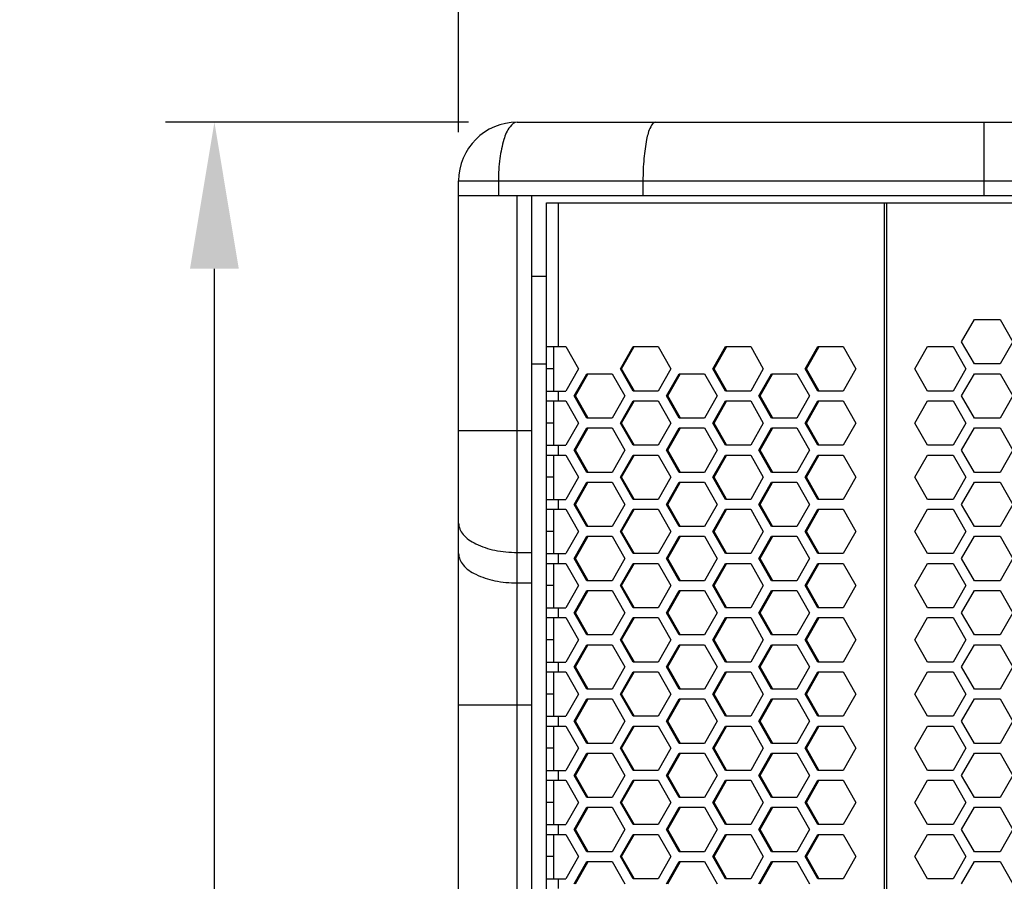
# Model space of a CAD drawing. Units: millimetres. Extents: x 5855 to 8825, y -425 to 1675.
# Drawn here: x 6628 to 6830, y 740 to 916 of the extents above; entities that cross this region are included whole.
import ezdxf

# ---------------------------------------------------------------- set-up
doc = ezdxf.new("R2010")
doc.units = ezdxf.units.MM
doc.header["$LTSCALE"] = 10
doc.header["$PDMODE"] = 3
doc.header["$PDSIZE"] = 0.3125
doc.layers.get('0').update_dxf_attribs({"linetype": 'CONTINUOUS'})
doc.layers.get('Defpoints').update_dxf_attribs({"linetype": 'CONTINUOUS'})
doc.layers.add('AM_5', color=3, linetype='CONTINUOUS', lineweight=25)
doc.styles.get("Standard").update_dxf_attribs({"font": 'txt', "width": 0.8})
doc.dimstyles.new('AM_ISO$0', dxfattribs={"dimtxt": 1.25, "dimasz": 3, "dimexe": 1, "dimexo": 1, "dimgap": 1.5, "dimtad": 1, "dimdsep": 46, "dimtxsty": 'STANDARD', "dimcen": 0, "dimclrd": 3, "dimclre": 3, "dimclrt": 7, "dimadec": 0, "dimazin": 2, "dimtp": 0.1, "dimtm": 0.1, "dimtfac": 0.71, "dimtmove": 0, "dimatfit": 3, "dimfxl": 1, "dimtzin": 0, "dimlwd": -1, "dimlwe": -1, "dimarcsym": 0})

# ---------------------------------------------------------------- blocks, each defined once
blk = doc.blocks.new('*D21')
at = {"layer": 'AM_5', "color": 3, "transparency": 16777216}
for p, q in [((6717.99, 893.1), (6717.99, 1013.1)), ((7222.99, 890.1), (7222.99, 1013.1)), ((6747.99, 1003.1), (7192.99, 1003.1))]:
    blk.add_line(p, q, dxfattribs=at)
for points in [[(6747.99, 1008.1), (6747.99, 998.1), (6717.99, 1003.1)], [(7192.99, 1008.1), (7192.99, 998.1), (7222.99, 1003.1)]]:
    blk.add_solid(points, dxfattribs=at)
at = {"layer": 'Defpoints', "color": 0, "transparency": 16777216}
for p in [(7222.99, 1003.1), (6717.99, 883.1), (7222.99, 880.1)]:
    blk.add_point(p, dxfattribs=at)
at = {"layer": 'AM_5', "color": 7, "transparency": 16777216, "insert": (6970.49, 1024.35), "char_height": 12.5, "attachment_point": 5}
blk.add_mtext('505 [19.88"]', dxfattribs=at)
blk = doc.blocks.new('*D35')
at = {"layer": 'AM_5', "color": 3, "transparency": 16777216}
for p, q in [((6719.99, 895.1), (6657.95, 895.1)), ((6667.95, 269.1), (6667.95, 865.1)), ((6720.95, 239.1), (6657.95, 239.1))]:
    blk.add_line(p, q, dxfattribs=at)
for points in [[(6662.95, 865.1), (6672.95, 865.1), (6667.95, 895.1)], [(6662.95, 269.1), (6672.95, 269.1), (6667.95, 239.1)]]:
    blk.add_solid(points, dxfattribs=at)
at = {"layer": 'Defpoints', "color": 0, "transparency": 16777216}
for p in [(6667.95, 895.1), (6729.99, 895.1), (6730.95, 239.1)]:
    blk.add_point(p, dxfattribs=at)
at = {"layer": 'AM_5', "color": 7, "transparency": 16777216, "insert": (6646.7, 567.1), "char_height": 12.5, "attachment_point": 5, "rotation": 90}
blk.add_mtext('656 [25.83"]', dxfattribs=at)

msp = doc.modelspace()

# ---------------------------------------------------------------- linework, layer by layer
at = {"color": 7, "linetype": 'Continuous'}
for p, q in [((6729.987, 895.103), (7210.987, 895.103)), ((6717.987, 251.103), (6717.987, 883.103)), ((6717.987, 880.103), (7222.987, 880.103)), ((6732.987, 254.103), (6732.987, 880.103)), ((6735.96, 255.603), (6735.96, 878.603)), ((6735.96, 878.603), (7205.015, 878.603)), ((6732.987, 863.603), (6735.96, 863.603)), ((6821.039, 850.153), (6823.666, 854.703)), ((6823.666, 854.703), (6828.92, 854.703)), ((6828.92, 854.703), (6831.547, 850.153)), ((6823.666, 845.603), (6821.039, 850.153)), ((6831.547, 850.153), (6828.92, 845.603)), ((6735.96, 849.153), (6739.953, 849.153)), ((6737.46, 840.053), (6737.46, 849.153)), ((6739.953, 849.153), (6742.54, 844.603)), ((6751.126, 844.603), (6753.713, 849.153)), ((6751.386, 844.603), (6753.91, 849.041)), ((6753.713, 849.153), (6758.887, 849.153)), ((6758.887, 849.153), (6761.474, 844.603)), ((6770.06, 844.603), (6772.647, 849.153)), ((6770.32, 844.603), (6772.844, 849.041)), ((6772.647, 849.153), (6777.821, 849.153)), ((6777.821, 849.153), (6780.408, 844.603)), ((6788.993, 844.603), (6791.58, 849.153)), ((6789.254, 844.603), (6791.777, 849.041)), ((6791.58, 849.153), (6796.755, 849.153)), ((6796.755, 849.153), (6799.342, 844.603)), ((6811.427, 844.603), (6814.054, 849.153)), ((6814.054, 849.153), (6819.307, 849.153)), ((6819.307, 849.153), (6821.934, 844.603)), ((6732.987, 845.603), (6735.96, 845.603)), ((6828.92, 845.603), (6823.666, 845.603)), ((6737.46, 844.603), (6735.96, 844.603)), ((6742.54, 844.603), (6739.953, 840.053)), ((6741.659, 839.053), (6744.246, 843.603)), ((6741.92, 839.053), (6744.443, 843.491)), ((6744.246, 843.603), (6749.42, 843.603)), ((6749.42, 843.603), (6752.007, 839.053)), ((6753.713, 840.053), (6751.126, 844.603)), ((6751.386, 844.603), (6751.126, 844.603)), ((6753.923, 840.142), (6751.386, 844.603)), ((6761.474, 844.603), (6758.887, 840.053)), ((6760.593, 839.053), (6763.18, 843.603)), ((6760.853, 839.053), (6763.377, 843.491)), ((6763.18, 843.603), (6768.354, 843.603)), ((6768.354, 843.603), (6770.941, 839.053)), ((6772.647, 840.053), (6770.06, 844.603)), ((6770.32, 844.603), (6770.06, 844.603)), ((6772.857, 840.142), (6770.32, 844.603)), ((6780.408, 844.603), (6777.821, 840.053)), ((6779.527, 839.053), (6782.114, 843.603)), ((6779.787, 839.053), (6782.31, 843.491)), ((6782.114, 843.603), (6787.288, 843.603)), ((6787.288, 843.603), (6789.875, 839.053)), ((6791.58, 840.053), (6788.993, 844.603)), ((6789.254, 844.603), (6788.993, 844.603)), ((6791.79, 840.142), (6789.254, 844.603)), ((6799.342, 844.603), (6796.755, 840.053)), ((6814.054, 840.053), (6811.427, 844.603)), ((6821.934, 844.603), (6819.307, 840.053)), ((6821.039, 839.053), (6823.666, 843.603)), ((6823.666, 843.603), (6828.92, 843.603)), ((6828.92, 843.603), (6831.547, 839.053)), ((6735.96, 840.053), (6739.953, 840.053)), ((6758.887, 840.053), (6753.713, 840.053)), ((6777.821, 840.053), (6772.647, 840.053)), ((6796.755, 840.053), (6791.58, 840.053)), ((6819.307, 840.053), (6814.054, 840.053)), ((6735.96, 838.053), (6739.953, 838.053)), ((6737.46, 828.953), (6737.46, 838.053)), ((6739.953, 838.053), (6742.54, 833.503)), ((6744.246, 834.503), (6741.659, 839.053)), ((6741.92, 839.053), (6741.659, 839.053)), ((6744.443, 834.615), (6741.92, 839.053)), ((6752.007, 839.053), (6749.42, 834.503)), ((6751.126, 833.503), (6753.713, 838.053)), ((6751.386, 833.503), (6753.923, 837.964)), ((6753.713, 838.053), (6758.887, 838.053)), ((6758.887, 838.053), (6761.474, 833.503)), ((6763.18, 834.503), (6760.593, 839.053)), ((6760.853, 839.053), (6760.593, 839.053)), ((6763.377, 834.615), (6760.853, 839.053)), ((6770.941, 839.053), (6768.354, 834.503)), ((6770.06, 833.503), (6772.647, 838.053)), ((6770.32, 833.503), (6772.857, 837.964)), ((6772.647, 838.053), (6777.821, 838.053)), ((6777.821, 838.053), (6780.408, 833.503)), ((6782.114, 834.503), (6779.527, 839.053)), ((6779.787, 839.053), (6779.527, 839.053)), ((6782.31, 834.615), (6779.787, 839.053)), ((6789.875, 839.053), (6787.288, 834.503)), ((6788.993, 833.503), (6791.58, 838.053)), ((6789.254, 833.503), (6791.79, 837.964)), ((6791.58, 838.053), (6796.755, 838.053)), ((6796.755, 838.053), (6799.342, 833.503)), ((6811.427, 833.503), (6814.054, 838.053)), ((6814.054, 838.053), (6819.307, 838.053)), ((6819.307, 838.053), (6821.934, 833.503)), ((6823.666, 834.503), (6821.039, 839.053)), ((6831.547, 839.053), (6828.92, 834.503)), ((6737.46, 833.503), (6735.96, 833.503)), ((6742.54, 833.503), (6739.953, 828.953)), ((6749.42, 834.503), (6744.246, 834.503)), ((6753.713, 828.953), (6751.126, 833.503)), ((6751.386, 833.503), (6751.126, 833.503)), ((6753.923, 829.042), (6751.386, 833.503)), ((6761.474, 833.503), (6758.887, 828.953)), ((6768.354, 834.503), (6763.18, 834.503)), ((6772.647, 828.953), (6770.06, 833.503)), ((6770.32, 833.503), (6770.06, 833.503)), ((6772.857, 829.042), (6770.32, 833.503)), ((6780.408, 833.503), (6777.821, 828.953)), ((6787.288, 834.503), (6782.114, 834.503)), ((6791.58, 828.953), (6788.993, 833.503)), ((6789.254, 833.503), (6788.993, 833.503)), ((6791.79, 829.042), (6789.254, 833.503)), ((6799.342, 833.503), (6796.755, 828.953)), ((6814.054, 828.953), (6811.427, 833.503)), ((6821.934, 833.503), (6819.307, 828.953)), ((6828.92, 834.503), (6823.666, 834.503)), ((6741.659, 827.953), (6744.246, 832.503)), ((6741.92, 827.953), (6744.443, 832.391)), ((6744.246, 832.503), (6749.42, 832.503)), ((6749.42, 832.503), (6752.007, 827.953)), ((6760.593, 827.953), (6763.18, 832.503)), ((6760.853, 827.953), (6763.377, 832.391)), ((6763.18, 832.503), (6768.354, 832.503)), ((6768.354, 832.503), (6770.941, 827.953)), ((6779.527, 827.953), (6782.114, 832.503)), ((6779.787, 827.953), (6782.31, 832.391)), ((6782.114, 832.503), (6787.288, 832.503)), ((6787.288, 832.503), (6789.875, 827.953)), ((6821.039, 827.953), (6823.666, 832.503)), ((6823.666, 832.503), (6828.92, 832.503)), ((6828.92, 832.503), (6831.547, 827.953)), ((6735.96, 828.953), (6739.953, 828.953)), ((6744.246, 823.403), (6741.659, 827.953)), ((6741.92, 827.953), (6741.659, 827.953)), ((6744.443, 823.515), (6741.92, 827.953)), ((6752.007, 827.953), (6749.42, 823.403)), ((6758.887, 828.953), (6753.713, 828.953)), ((6763.18, 823.403), (6760.593, 827.953)), ((6760.853, 827.953), (6760.593, 827.953)), ((6763.377, 823.515), (6760.853, 827.953)), ((6770.941, 827.953), (6768.354, 823.403)), ((6777.821, 828.953), (6772.647, 828.953)), ((6782.114, 823.403), (6779.527, 827.953)), ((6779.787, 827.953), (6779.527, 827.953)), ((6782.31, 823.515), (6779.787, 827.953)), ((6789.875, 827.953), (6787.288, 823.403)), ((6796.755, 828.953), (6791.58, 828.953)), ((6819.307, 828.953), (6814.054, 828.953)), ((6823.666, 823.403), (6821.039, 827.953)), ((6831.547, 827.953), (6828.92, 823.403)), ((6735.96, 826.953), (6739.953, 826.953)), ((6737.46, 817.853), (6737.46, 826.953)), ((6739.953, 826.953), (6742.54, 822.403)), ((6751.126, 822.403), (6753.713, 826.953)), ((6751.386, 822.403), (6753.923, 826.864)), ((6753.713, 826.953), (6758.887, 826.953)), ((6758.887, 826.953), (6761.474, 822.403)), ((6770.06, 822.403), (6772.647, 826.953)), ((6770.32, 822.403), (6772.857, 826.864)), ((6772.647, 826.953), (6777.821, 826.953)), ((6777.821, 826.953), (6780.408, 822.403)), ((6788.993, 822.403), (6791.58, 826.953)), ((6789.254, 822.403), (6791.79, 826.864)), ((6791.58, 826.953), (6796.755, 826.953)), ((6796.755, 826.953), (6799.342, 822.403)), ((6811.427, 822.403), (6814.054, 826.953)), ((6814.054, 826.953), (6819.307, 826.953)), ((6819.307, 826.953), (6821.934, 822.403)), ((6749.42, 823.403), (6744.246, 823.403)), ((6768.354, 823.403), (6763.18, 823.403)), ((6787.288, 823.403), (6782.114, 823.403)), ((6828.92, 823.403), (6823.666, 823.403)), ((6737.46, 822.403), (6735.96, 822.403)), ((6742.54, 822.403), (6739.953, 817.853)), ((6741.659, 816.853), (6744.246, 821.403)), ((6741.92, 816.853), (6744.443, 821.291)), ((6744.246, 821.403), (6749.42, 821.403)), ((6749.42, 821.403), (6752.007, 816.853)), ((6753.713, 817.853), (6751.126, 822.403)), ((6751.386, 822.403), (6751.126, 822.403)), ((6753.923, 817.942), (6751.386, 822.403)), ((6761.474, 822.403), (6758.887, 817.853)), ((6760.593, 816.853), (6763.18, 821.403)), ((6760.853, 816.853), (6763.377, 821.291)), ((6763.18, 821.403), (6768.354, 821.403)), ((6768.354, 821.403), (6770.941, 816.853)), ((6772.647, 817.853), (6770.06, 822.403)), ((6770.32, 822.403), (6770.06, 822.403)), ((6772.857, 817.942), (6770.32, 822.403)), ((6780.408, 822.403), (6777.821, 817.853)), ((6779.527, 816.853), (6782.114, 821.403)), ((6779.787, 816.853), (6782.31, 821.291)), ((6782.114, 821.403), (6787.288, 821.403)), ((6787.288, 821.403), (6789.875, 816.853)), ((6791.58, 817.853), (6788.993, 822.403)), ((6789.254, 822.403), (6788.993, 822.403)), ((6791.79, 817.942), (6789.254, 822.403)), ((6799.342, 822.403), (6796.755, 817.853)), ((6814.054, 817.853), (6811.427, 822.403)), ((6821.934, 822.403), (6819.307, 817.853)), ((6821.039, 816.853), (6823.666, 821.403)), ((6823.666, 821.403), (6828.92, 821.403)), ((6828.92, 821.403), (6831.547, 816.853)), ((6735.96, 817.853), (6739.953, 817.853)), ((6758.887, 817.853), (6753.713, 817.853)), ((6777.821, 817.853), (6772.647, 817.853)), ((6796.755, 817.853), (6791.58, 817.853)), ((6819.307, 817.853), (6814.054, 817.853)), ((6735.96, 815.853), (6739.953, 815.853)), ((6737.46, 806.753), (6737.46, 815.853)), ((6739.953, 815.853), (6742.54, 811.303)), ((6744.246, 812.303), (6741.659, 816.853)), ((6741.92, 816.853), (6741.659, 816.853)), ((6744.443, 812.415), (6741.92, 816.853)), ((6752.007, 816.853), (6749.42, 812.303)), ((6751.126, 811.303), (6753.713, 815.853)), ((6751.386, 811.303), (6753.923, 815.764)), ((6753.713, 815.853), (6758.887, 815.853)), ((6758.887, 815.853), (6761.474, 811.303)), ((6763.18, 812.303), (6760.593, 816.853)), ((6760.853, 816.853), (6760.593, 816.853)), ((6763.377, 812.415), (6760.853, 816.853)), ((6770.941, 816.853), (6768.354, 812.303)), ((6770.06, 811.303), (6772.647, 815.853)), ((6770.32, 811.303), (6772.857, 815.764)), ((6772.647, 815.853), (6777.821, 815.853)), ((6777.821, 815.853), (6780.408, 811.303)), ((6782.114, 812.303), (6779.527, 816.853)), ((6779.787, 816.853), (6779.527, 816.853)), ((6782.31, 812.415), (6779.787, 816.853)), ((6789.875, 816.853), (6787.288, 812.303)), ((6788.993, 811.303), (6791.58, 815.853)), ((6789.254, 811.303), (6791.79, 815.764)), ((6791.58, 815.853), (6796.755, 815.853)), ((6796.755, 815.853), (6799.342, 811.303)), ((6811.427, 811.303), (6814.054, 815.853)), ((6814.054, 815.853), (6819.307, 815.853)), ((6819.307, 815.853), (6821.934, 811.303)), ((6823.666, 812.303), (6821.039, 816.853)), ((6831.547, 816.853), (6828.92, 812.303)), ((6737.46, 811.303), (6735.96, 811.303)), ((6742.54, 811.303), (6739.953, 806.753)), ((6749.42, 812.303), (6744.246, 812.303)), ((6753.713, 806.753), (6751.126, 811.303)), ((6751.386, 811.303), (6751.126, 811.303)), ((6753.923, 806.842), (6751.386, 811.303)), ((6761.474, 811.303), (6758.887, 806.753)), ((6768.354, 812.303), (6763.18, 812.303)), ((6772.647, 806.753), (6770.06, 811.303)), ((6770.32, 811.303), (6770.06, 811.303)), ((6772.857, 806.842), (6770.32, 811.303)), ((6780.408, 811.303), (6777.821, 806.753)), ((6787.288, 812.303), (6782.114, 812.303)), ((6791.58, 806.753), (6788.993, 811.303)), ((6789.254, 811.303), (6788.993, 811.303)), ((6791.79, 806.842), (6789.254, 811.303)), ((6799.342, 811.303), (6796.755, 806.753)), ((6814.054, 806.753), (6811.427, 811.303)), ((6821.934, 811.303), (6819.307, 806.753)), ((6828.92, 812.303), (6823.666, 812.303)), ((6741.659, 805.753), (6744.246, 810.303)), ((6741.92, 805.753), (6744.443, 810.191)), ((6744.246, 810.303), (6749.42, 810.303)), ((6749.42, 810.303), (6752.007, 805.753)), ((6760.593, 805.753), (6763.18, 810.303)), ((6760.853, 805.753), (6763.377, 810.191)), ((6763.18, 810.303), (6768.354, 810.303)), ((6768.354, 810.303), (6770.941, 805.753)), ((6779.527, 805.753), (6782.114, 810.303)), ((6779.787, 805.753), (6782.31, 810.191)), ((6782.114, 810.303), (6787.288, 810.303)), ((6787.288, 810.303), (6789.875, 805.753)), ((6821.039, 805.753), (6823.666, 810.303)), ((6823.666, 810.303), (6828.92, 810.303)), ((6828.92, 810.303), (6831.547, 805.753)), ((6735.96, 806.753), (6739.953, 806.753)), ((6744.246, 801.203), (6741.659, 805.753)), ((6741.92, 805.753), (6741.659, 805.753)), ((6744.443, 801.315), (6741.92, 805.753)), ((6752.007, 805.753), (6749.42, 801.203)), ((6758.887, 806.753), (6753.713, 806.753)), ((6763.18, 801.203), (6760.593, 805.753)), ((6760.853, 805.753), (6760.593, 805.753)), ((6763.377, 801.315), (6760.853, 805.753)), ((6770.941, 805.753), (6768.354, 801.203)), ((6777.821, 806.753), (6772.647, 806.753)), ((6782.114, 801.203), (6779.527, 805.753)), ((6779.787, 805.753), (6779.527, 805.753)), ((6782.31, 801.315), (6779.787, 805.753)), ((6789.875, 805.753), (6787.288, 801.203)), ((6796.755, 806.753), (6791.58, 806.753)), ((6819.307, 806.753), (6814.054, 806.753)), ((6823.666, 801.203), (6821.039, 805.753)), ((6831.547, 805.753), (6828.92, 801.203)), ((6735.96, 804.753), (6739.953, 804.753)), ((6737.46, 795.653), (6737.46, 804.753)), ((6739.953, 804.753), (6742.54, 800.203)), ((6751.126, 800.203), (6753.713, 804.753)), ((6751.386, 800.203), (6753.923, 804.664)), ((6753.713, 804.753), (6758.887, 804.753)), ((6758.887, 804.753), (6761.474, 800.203)), ((6770.06, 800.203), (6772.647, 804.753)), ((6770.32, 800.203), (6772.857, 804.664)), ((6772.647, 804.753), (6777.821, 804.753)), ((6777.821, 804.753), (6780.408, 800.203)), ((6788.993, 800.203), (6791.58, 804.753)), ((6789.254, 800.203), (6791.79, 804.664)), ((6791.58, 804.753), (6796.755, 804.753)), ((6796.755, 804.753), (6799.342, 800.203)), ((6811.427, 800.203), (6814.054, 804.753)), ((6814.054, 804.753), (6819.307, 804.753)), ((6819.307, 804.753), (6821.934, 800.203)), ((6749.42, 801.203), (6744.246, 801.203)), ((6768.354, 801.203), (6763.18, 801.203)), ((6787.288, 801.203), (6782.114, 801.203)), ((6828.92, 801.203), (6823.666, 801.203)), ((6737.46, 800.203), (6735.96, 800.203)), ((6742.54, 800.203), (6739.953, 795.653)), ((6741.659, 794.653), (6744.246, 799.203)), ((6741.92, 794.653), (6744.443, 799.091)), ((6744.246, 799.203), (6749.42, 799.203)), ((6749.42, 799.203), (6752.007, 794.653)), ((6753.713, 795.653), (6751.126, 800.203)), ((6751.386, 800.203), (6751.126, 800.203)), ((6753.923, 795.742), (6751.386, 800.203)), ((6761.474, 800.203), (6758.887, 795.653)), ((6760.593, 794.653), (6763.18, 799.203)), ((6760.853, 794.653), (6763.377, 799.091)), ((6763.18, 799.203), (6768.354, 799.203)), ((6768.354, 799.203), (6770.941, 794.653)), ((6772.647, 795.653), (6770.06, 800.203)), ((6770.32, 800.203), (6770.06, 800.203)), ((6772.857, 795.742), (6770.32, 800.203)), ((6780.408, 800.203), (6777.821, 795.653)), ((6779.527, 794.653), (6782.114, 799.203)), ((6779.787, 794.653), (6782.31, 799.091)), ((6782.114, 799.203), (6787.288, 799.203)), ((6787.288, 799.203), (6789.875, 794.653)), ((6791.58, 795.653), (6788.993, 800.203)), ((6789.254, 800.203), (6788.993, 800.203)), ((6791.79, 795.742), (6789.254, 800.203)), ((6799.342, 800.203), (6796.755, 795.653)), ((6814.054, 795.653), (6811.427, 800.203)), ((6821.934, 800.203), (6819.307, 795.653)), ((6821.039, 794.653), (6823.666, 799.203)), ((6823.666, 799.203), (6828.92, 799.203)), ((6828.92, 799.203), (6831.547, 794.653)), ((6735.96, 795.653), (6739.953, 795.653)), ((6758.887, 795.653), (6753.713, 795.653)), ((6777.821, 795.653), (6772.647, 795.653)), ((6796.755, 795.653), (6791.58, 795.653)), ((6819.307, 795.653), (6814.054, 795.653)), ((6735.96, 793.653), (6739.953, 793.653)), ((6737.46, 784.553), (6737.46, 793.653)), ((6739.953, 793.653), (6742.54, 789.103)), ((6744.246, 790.103), (6741.659, 794.653)), ((6741.92, 794.653), (6741.659, 794.653)), ((6744.443, 790.215), (6741.92, 794.653)), ((6752.007, 794.653), (6749.42, 790.103)), ((6751.126, 789.103), (6753.713, 793.653)), ((6751.386, 789.103), (6753.923, 793.564)), ((6753.713, 793.653), (6758.887, 793.653)), ((6758.887, 793.653), (6761.474, 789.103)), ((6763.18, 790.103), (6760.593, 794.653)), ((6760.853, 794.653), (6760.593, 794.653)), ((6763.377, 790.215), (6760.853, 794.653)), ((6770.941, 794.653), (6768.354, 790.103)), ((6770.06, 789.103), (6772.647, 793.653)), ((6770.32, 789.103), (6772.857, 793.564)), ((6772.647, 793.653), (6777.821, 793.653)), ((6777.821, 793.653), (6780.408, 789.103)), ((6782.114, 790.103), (6779.527, 794.653)), ((6779.787, 794.653), (6779.527, 794.653)), ((6782.31, 790.215), (6779.787, 794.653)), ((6789.875, 794.653), (6787.288, 790.103)), ((6788.993, 789.103), (6791.58, 793.653)), ((6789.254, 789.103), (6791.79, 793.564)), ((6791.58, 793.653), (6796.755, 793.653)), ((6796.755, 793.653), (6799.342, 789.103)), ((6811.427, 789.103), (6814.054, 793.653)), ((6814.054, 793.653), (6819.307, 793.653)), ((6819.307, 793.653), (6821.934, 789.103)), ((6823.666, 790.103), (6821.039, 794.653)), ((6831.547, 794.653), (6828.92, 790.103)), ((6737.46, 789.103), (6735.96, 789.103)), ((6742.54, 789.103), (6739.953, 784.553)), ((6749.42, 790.103), (6744.246, 790.103)), ((6753.713, 784.553), (6751.126, 789.103)), ((6751.386, 789.103), (6751.126, 789.103)), ((6753.923, 784.642), (6751.386, 789.103)), ((6761.474, 789.103), (6758.887, 784.553)), ((6768.354, 790.103), (6763.18, 790.103)), ((6772.647, 784.553), (6770.06, 789.103)), ((6770.32, 789.103), (6770.06, 789.103)), ((6772.857, 784.642), (6770.32, 789.103)), ((6780.408, 789.103), (6777.821, 784.553)), ((6787.288, 790.103), (6782.114, 790.103)), ((6791.58, 784.553), (6788.993, 789.103)), ((6789.254, 789.103), (6788.993, 789.103)), ((6791.79, 784.642), (6789.254, 789.103)), ((6799.342, 789.103), (6796.755, 784.553)), ((6814.054, 784.553), (6811.427, 789.103)), ((6821.934, 789.103), (6819.307, 784.553)), ((6828.92, 790.103), (6823.666, 790.103)), ((6741.659, 783.553), (6744.246, 788.103)), ((6741.92, 783.553), (6744.443, 787.991)), ((6744.246, 788.103), (6749.42, 788.103)), ((6749.42, 788.103), (6752.007, 783.553)), ((6760.593, 783.553), (6763.18, 788.103)), ((6760.853, 783.553), (6763.377, 787.991)), ((6763.18, 788.103), (6768.354, 788.103)), ((6768.354, 788.103), (6770.941, 783.553)), ((6779.527, 783.553), (6782.114, 788.103)), ((6779.787, 783.553), (6782.31, 787.991)), ((6782.114, 788.103), (6787.288, 788.103)), ((6787.288, 788.103), (6789.875, 783.553)), ((6821.039, 783.553), (6823.666, 788.103)), ((6823.666, 788.103), (6828.92, 788.103)), ((6828.92, 788.103), (6831.547, 783.553)), ((6735.96, 784.553), (6739.953, 784.553)), ((6744.246, 779.003), (6741.659, 783.553)), ((6741.92, 783.553), (6741.659, 783.553)), ((6744.443, 779.115), (6741.92, 783.553)), ((6752.007, 783.553), (6749.42, 779.003)), ((6758.887, 784.553), (6753.713, 784.553)), ((6763.18, 779.003), (6760.593, 783.553)), ((6760.853, 783.553), (6760.593, 783.553)), ((6763.377, 779.115), (6760.853, 783.553)), ((6770.941, 783.553), (6768.354, 779.003)), ((6777.821, 784.553), (6772.647, 784.553)), ((6782.114, 779.003), (6779.527, 783.553)), ((6779.787, 783.553), (6779.527, 783.553)), ((6782.31, 779.115), (6779.787, 783.553)), ((6789.875, 783.553), (6787.288, 779.003)), ((6796.755, 784.553), (6791.58, 784.553)), ((6819.307, 784.553), (6814.054, 784.553)), ((6823.666, 779.003), (6821.039, 783.553)), ((6831.547, 783.553), (6828.92, 779.003)), ((6735.96, 782.553), (6739.953, 782.553)), ((6737.46, 773.453), (6737.46, 782.553)), ((6739.953, 782.553), (6742.54, 778.003)), ((6751.126, 778.003), (6753.713, 782.553)), ((6751.386, 778.003), (6753.923, 782.464)), ((6753.713, 782.553), (6758.887, 782.553)), ((6758.887, 782.553), (6761.474, 778.003)), ((6770.06, 778.003), (6772.647, 782.553)), ((6770.32, 778.003), (6772.857, 782.464)), ((6772.647, 782.553), (6777.821, 782.553)), ((6777.821, 782.553), (6780.408, 778.003)), ((6788.993, 778.003), (6791.58, 782.553)), ((6789.254, 778.003), (6791.79, 782.464)), ((6791.58, 782.553), (6796.755, 782.553)), ((6796.755, 782.553), (6799.342, 778.003)), ((6811.427, 778.003), (6814.054, 782.553)), ((6814.054, 782.553), (6819.307, 782.553)), ((6819.307, 782.553), (6821.934, 778.003)), ((6749.42, 779.003), (6744.246, 779.003)), ((6768.354, 779.003), (6763.18, 779.003)), ((6787.288, 779.003), (6782.114, 779.003)), ((6828.92, 779.003), (6823.666, 779.003)), ((6737.46, 778.003), (6735.96, 778.003)), ((6742.54, 778.003), (6739.953, 773.453)), ((6741.659, 772.453), (6744.246, 777.003)), ((6741.92, 772.453), (6744.443, 776.891)), ((6744.246, 777.003), (6749.42, 777.003)), ((6749.42, 777.003), (6752.007, 772.453)), ((6753.713, 773.453), (6751.126, 778.003)), ((6751.386, 778.003), (6751.126, 778.003)), ((6753.923, 773.542), (6751.386, 778.003)), ((6761.474, 778.003), (6758.887, 773.453)), ((6760.593, 772.453), (6763.18, 777.003)), ((6760.853, 772.453), (6763.377, 776.891)), ((6763.18, 777.003), (6768.354, 777.003)), ((6768.354, 777.003), (6770.941, 772.453)), ((6772.647, 773.453), (6770.06, 778.003)), ((6770.32, 778.003), (6770.06, 778.003)), ((6772.857, 773.542), (6770.32, 778.003)), ((6780.408, 778.003), (6777.821, 773.453)), ((6779.527, 772.453), (6782.114, 777.003)), ((6779.787, 772.453), (6782.31, 776.891)), ((6782.114, 777.003), (6787.288, 777.003)), ((6787.288, 777.003), (6789.875, 772.453)), ((6791.58, 773.453), (6788.993, 778.003)), ((6789.254, 778.003), (6788.993, 778.003)), ((6791.79, 773.542), (6789.254, 778.003)), ((6799.342, 778.003), (6796.755, 773.453)), ((6814.054, 773.453), (6811.427, 778.003)), ((6821.934, 778.003), (6819.307, 773.453)), ((6821.039, 772.453), (6823.666, 777.003)), ((6823.666, 777.003), (6828.92, 777.003)), ((6828.92, 777.003), (6831.547, 772.453)), ((6735.96, 773.453), (6739.953, 773.453)), ((6758.887, 773.453), (6753.713, 773.453)), ((6777.821, 773.453), (6772.647, 773.453)), ((6796.755, 773.453), (6791.58, 773.453)), ((6819.307, 773.453), (6814.054, 773.453)), ((6735.96, 771.453), (6739.953, 771.453)), ((6737.46, 762.353), (6737.46, 771.453)), ((6739.953, 771.453), (6742.54, 766.903)), ((6744.246, 767.903), (6741.659, 772.453)), ((6741.92, 772.453), (6741.659, 772.453)), ((6744.443, 768.015), (6741.92, 772.453)), ((6752.007, 772.453), (6749.42, 767.903)), ((6751.126, 766.903), (6753.713, 771.453)), ((6751.386, 766.903), (6753.923, 771.364)), ((6753.713, 771.453), (6758.887, 771.453)), ((6758.887, 771.453), (6761.474, 766.903)), ((6763.18, 767.903), (6760.593, 772.453)), ((6760.853, 772.453), (6760.593, 772.453)), ((6763.377, 768.015), (6760.853, 772.453)), ((6770.941, 772.453), (6768.354, 767.903)), ((6770.06, 766.903), (6772.647, 771.453)), ((6770.32, 766.903), (6772.857, 771.364)), ((6772.647, 771.453), (6777.821, 771.453)), ((6777.821, 771.453), (6780.408, 766.903)), ((6782.114, 767.903), (6779.527, 772.453)), ((6779.787, 772.453), (6779.527, 772.453)), ((6782.31, 768.015), (6779.787, 772.453)), ((6789.875, 772.453), (6787.288, 767.903)), ((6788.993, 766.903), (6791.58, 771.453)), ((6789.254, 766.903), (6791.79, 771.364)), ((6791.58, 771.453), (6796.755, 771.453)), ((6796.755, 771.453), (6799.342, 766.903)), ((6811.427, 766.903), (6814.054, 771.453)), ((6814.054, 771.453), (6819.307, 771.453)), ((6819.307, 771.453), (6821.934, 766.903)), ((6823.666, 767.903), (6821.039, 772.453)), ((6831.547, 772.453), (6828.92, 767.903)), ((6737.46, 766.903), (6735.96, 766.903)), ((6742.54, 766.903), (6739.953, 762.353)), ((6749.42, 767.903), (6744.246, 767.903)), ((6753.713, 762.353), (6751.126, 766.903)), ((6751.386, 766.903), (6751.126, 766.903)), ((6753.923, 762.442), (6751.386, 766.903)), ((6761.474, 766.903), (6758.887, 762.353)), ((6768.354, 767.903), (6763.18, 767.903)), ((6772.647, 762.353), (6770.06, 766.903)), ((6770.32, 766.903), (6770.06, 766.903)), ((6772.857, 762.442), (6770.32, 766.903)), ((6780.408, 766.903), (6777.821, 762.353)), ((6787.288, 767.903), (6782.114, 767.903)), ((6791.58, 762.353), (6788.993, 766.903)), ((6789.254, 766.903), (6788.993, 766.903)), ((6791.79, 762.442), (6789.254, 766.903)), ((6799.342, 766.903), (6796.755, 762.353)), ((6814.054, 762.353), (6811.427, 766.903)), ((6821.934, 766.903), (6819.307, 762.353)), ((6828.92, 767.903), (6823.666, 767.903)), ((6741.659, 761.353), (6744.246, 765.903)), ((6741.92, 761.353), (6744.443, 765.791)), ((6744.246, 765.903), (6749.42, 765.903)), ((6749.42, 765.903), (6752.007, 761.353)), ((6760.593, 761.353), (6763.18, 765.903)), ((6760.853, 761.353), (6763.377, 765.791)), ((6763.18, 765.903), (6768.354, 765.903)), ((6768.354, 765.903), (6770.941, 761.353)), ((6779.527, 761.353), (6782.114, 765.903)), ((6779.787, 761.353), (6782.31, 765.791)), ((6782.114, 765.903), (6787.288, 765.903)), ((6787.288, 765.903), (6789.875, 761.353)), ((6821.039, 761.353), (6823.666, 765.903)), ((6823.666, 765.903), (6828.92, 765.903)), ((6828.92, 765.903), (6831.547, 761.353)), ((6735.96, 762.353), (6739.953, 762.353)), ((6744.246, 756.803), (6741.659, 761.353)), ((6741.92, 761.353), (6741.659, 761.353)), ((6744.443, 756.915), (6741.92, 761.353)), ((6752.007, 761.353), (6749.42, 756.803)), ((6758.887, 762.353), (6753.713, 762.353)), ((6763.18, 756.803), (6760.593, 761.353)), ((6760.853, 761.353), (6760.593, 761.353)), ((6763.377, 756.915), (6760.853, 761.353)), ((6770.941, 761.353), (6768.354, 756.803)), ((6777.821, 762.353), (6772.647, 762.353)), ((6782.114, 756.803), (6779.527, 761.353)), ((6779.787, 761.353), (6779.527, 761.353)), ((6782.31, 756.915), (6779.787, 761.353)), ((6789.875, 761.353), (6787.288, 756.803)), ((6796.755, 762.353), (6791.58, 762.353)), ((6819.307, 762.353), (6814.054, 762.353)), ((6823.666, 756.803), (6821.039, 761.353)), ((6831.547, 761.353), (6828.92, 756.803)), ((6735.96, 760.353), (6739.953, 760.353)), ((6737.46, 751.253), (6737.46, 760.353)), ((6739.953, 760.353), (6742.54, 755.803)), ((6751.126, 755.803), (6753.713, 760.353)), ((6751.386, 755.803), (6753.923, 760.264)), ((6753.713, 760.353), (6758.887, 760.353)), ((6758.887, 760.353), (6761.474, 755.803)), ((6770.06, 755.803), (6772.647, 760.353)), ((6770.32, 755.803), (6772.857, 760.264)), ((6772.647, 760.353), (6777.821, 760.353)), ((6777.821, 760.353), (6780.408, 755.803)), ((6788.993, 755.803), (6791.58, 760.353)), ((6789.254, 755.803), (6791.79, 760.264)), ((6791.58, 760.353), (6796.755, 760.353)), ((6796.755, 760.353), (6799.342, 755.803)), ((6811.427, 755.803), (6814.054, 760.353)), ((6814.054, 760.353), (6819.307, 760.353)), ((6819.307, 760.353), (6821.934, 755.803)), ((6749.42, 756.803), (6744.246, 756.803)), ((6768.354, 756.803), (6763.18, 756.803)), ((6787.288, 756.803), (6782.114, 756.803)), ((6828.92, 756.803), (6823.666, 756.803)), ((6737.46, 755.803), (6735.96, 755.803)), ((6742.54, 755.803), (6739.953, 751.253)), ((6741.659, 750.253), (6744.246, 754.803)), ((6741.92, 750.253), (6744.443, 754.691)), ((6744.246, 754.803), (6749.42, 754.803)), ((6749.42, 754.803), (6752.007, 750.253)), ((6753.713, 751.253), (6751.126, 755.803)), ((6751.386, 755.803), (6751.126, 755.803)), ((6753.923, 751.342), (6751.386, 755.803)), ((6761.474, 755.803), (6758.887, 751.253)), ((6760.593, 750.253), (6763.18, 754.803)), ((6760.853, 750.253), (6763.377, 754.691)), ((6763.18, 754.803), (6768.354, 754.803)), ((6768.354, 754.803), (6770.941, 750.253)), ((6772.647, 751.253), (6770.06, 755.803)), ((6770.32, 755.803), (6770.06, 755.803)), ((6772.857, 751.342), (6770.32, 755.803)), ((6780.408, 755.803), (6777.821, 751.253)), ((6779.527, 750.253), (6782.114, 754.803)), ((6779.787, 750.253), (6782.31, 754.691)), ((6782.114, 754.803), (6787.288, 754.803)), ((6787.288, 754.803), (6789.875, 750.253)), ((6791.58, 751.253), (6788.993, 755.803)), ((6789.254, 755.803), (6788.993, 755.803)), ((6791.79, 751.342), (6789.254, 755.803)), ((6799.342, 755.803), (6796.755, 751.253)), ((6814.054, 751.253), (6811.427, 755.803)), ((6821.934, 755.803), (6819.307, 751.253)), ((6821.039, 750.253), (6823.666, 754.803)), ((6823.666, 754.803), (6828.92, 754.803)), ((6828.92, 754.803), (6831.547, 750.253)), ((6735.96, 751.253), (6739.953, 751.253)), ((6758.887, 751.253), (6753.713, 751.253)), ((6777.821, 751.253), (6772.647, 751.253)), ((6796.755, 751.253), (6791.58, 751.253)), ((6819.307, 751.253), (6814.054, 751.253)), ((6735.96, 749.253), (6739.953, 749.253)), ((6737.46, 740.153), (6737.46, 749.253)), ((6739.953, 749.253), (6742.54, 744.703)), ((6744.246, 745.703), (6741.659, 750.253)), ((6741.92, 750.253), (6741.659, 750.253)), ((6744.443, 745.815), (6741.92, 750.253)), ((6752.007, 750.253), (6749.42, 745.703)), ((6751.126, 744.703), (6753.713, 749.253)), ((6751.386, 744.703), (6753.923, 749.164)), ((6753.713, 749.253), (6758.887, 749.253)), ((6758.887, 749.253), (6761.474, 744.703)), ((6763.18, 745.703), (6760.593, 750.253)), ((6760.853, 750.253), (6760.593, 750.253)), ((6763.377, 745.815), (6760.853, 750.253)), ((6770.941, 750.253), (6768.354, 745.703)), ((6770.06, 744.703), (6772.647, 749.253)), ((6770.32, 744.703), (6772.857, 749.164)), ((6772.647, 749.253), (6777.821, 749.253)), ((6777.821, 749.253), (6780.408, 744.703)), ((6782.114, 745.703), (6779.527, 750.253)), ((6779.787, 750.253), (6779.527, 750.253)), ((6782.31, 745.815), (6779.787, 750.253)), ((6789.875, 750.253), (6787.288, 745.703)), ((6788.993, 744.703), (6791.58, 749.253)), ((6789.254, 744.703), (6791.79, 749.164)), ((6791.58, 749.253), (6796.755, 749.253)), ((6796.755, 749.253), (6799.342, 744.703)), ((6811.427, 744.703), (6814.054, 749.253)), ((6814.054, 749.253), (6819.307, 749.253)), ((6819.307, 749.253), (6821.934, 744.703)), ((6823.666, 745.703), (6821.039, 750.253)), ((6831.547, 750.253), (6828.92, 745.703)), ((6737.46, 744.703), (6735.96, 744.703)), ((6742.54, 744.703), (6739.953, 740.153)), ((6749.42, 745.703), (6744.246, 745.703)), ((6753.713, 740.153), (6751.126, 744.703)), ((6751.386, 744.703), (6751.126, 744.703)), ((6753.923, 740.242), (6751.386, 744.703)), ((6761.474, 744.703), (6758.887, 740.153)), ((6768.354, 745.703), (6763.18, 745.703)), ((6772.647, 740.153), (6770.06, 744.703)), ((6770.32, 744.703), (6770.06, 744.703)), ((6772.857, 740.242), (6770.32, 744.703)), ((6780.408, 744.703), (6777.821, 740.153)), ((6787.288, 745.703), (6782.114, 745.703)), ((6791.58, 740.153), (6788.993, 744.703)), ((6789.254, 744.703), (6788.993, 744.703)), ((6791.79, 740.242), (6789.254, 744.703)), ((6799.342, 744.703), (6796.755, 740.153)), ((6814.054, 740.153), (6811.427, 744.703)), ((6821.934, 744.703), (6819.307, 740.153)), ((6828.92, 745.703), (6823.666, 745.703)), ((6741.659, 739.153), (6744.246, 743.703)), ((6741.92, 739.153), (6744.443, 743.591)), ((6744.246, 743.703), (6749.42, 743.703)), ((6749.42, 743.703), (6752.007, 739.153)), ((6760.593, 739.153), (6763.18, 743.703)), ((6760.853, 739.153), (6763.377, 743.591)), ((6763.18, 743.703), (6768.354, 743.703)), ((6768.354, 743.703), (6770.941, 739.153)), ((6779.527, 739.153), (6782.114, 743.703)), ((6779.787, 739.153), (6782.31, 743.591)), ((6782.114, 743.703), (6787.288, 743.703)), ((6787.288, 743.703), (6789.875, 739.153)), ((6821.039, 739.153), (6823.666, 743.703)), ((6823.666, 743.703), (6828.92, 743.703)), ((6828.92, 743.703), (6831.547, 739.153)), ((6735.96, 740.153), (6739.953, 740.153)), ((6758.887, 740.153), (6753.713, 740.153)), ((6777.821, 740.153), (6772.647, 740.153)), ((6796.755, 740.153), (6791.58, 740.153)), ((6819.307, 740.153), (6814.054, 740.153))]:
    msp.add_line(p, q, dxfattribs=at)
at = {"color": 9, "linetype": 'Continuous'}
for p, q in [((6825.574, 895.103), (6825.574, 880.103)), ((6717.987, 883.103), (7222.987, 883.103)), ((6726.141, 883.103), (6726.141, 880.103)), ((6755.752, 883.103), (6755.752, 880.103)), ((6729.987, 254.103), (6729.987, 880.103)), ((6738.439, 849.153), (6738.439, 878.603)), ((6805.229, 255.603), (6805.229, 878.603)), ((6805.75, 255.603), (6805.75, 878.603)), ((6738.439, 838.053), (6738.439, 840.053)), ((6717.987, 832), (6732.987, 832)), ((6738.439, 826.953), (6738.439, 828.953)), ((6738.439, 815.853), (6738.439, 817.853)), ((6729.987, 807), (6732.987, 807)), ((6738.439, 804.753), (6738.439, 806.753)), ((6729.987, 800.76), (6732.987, 800.76)), ((6738.439, 793.653), (6738.439, 795.653)), ((6738.439, 782.553), (6738.439, 784.553)), ((6717.987, 775.76), (6732.987, 775.76)), ((6738.439, 771.453), (6738.439, 773.453)), ((6738.439, 760.353), (6738.439, 762.353)), ((6738.439, 749.253), (6738.439, 751.253)), ((6738.439, 738.153), (6738.439, 740.153))]:
    msp.add_line(p, q, dxfattribs=at)
at = {"color": 7, "linetype": 'Continuous'}
msp.add_arc((6729.987, 883.103), 12, 90, 180, dxfattribs=at)
at = {"color": 9, "linetype": 'Continuous'}
for points, knots in [([(6729.987, 895.103), (6729.41, 895.103), (6728.063, 893.934), (6727.091, 891.272), (6726.297, 887.499), (6726.141, 884.637), (6726.141, 883.103)], [0, 0, 0, 0, 0.131241, 0.3497908, 0.6513828, 1, 1, 1, 1]), ([(6758.325, 895.103), (6757.878, 895.103), (6756.959, 893.687), (6756.399, 891.265), (6755.847, 887.458), (6755.752, 884.635), (6755.752, 883.103)], [0, 0, 0, 0, 0.1065686, 0.3233028, 0.6353033, 1, 1, 1, 1]), ([(6717.987, 813), (6717.987, 812.176), (6718.884, 810.294), (6721.699, 808.48), (6725.53, 807.27), (6728.449, 807), (6729.987, 807)], [0, 0, 0, 0, 0.1711574, 0.3961576, 0.6803624, 1, 1, 1, 1]), ([(6717.987, 806.76), (6717.987, 805.937), (6718.884, 804.054), (6721.699, 802.24), (6725.53, 801.03), (6728.449, 800.76), (6729.987, 800.76)], [0, 0, 0, 0, 0.1711574, 0.3961576, 0.6803624, 1, 1, 1, 1])]:
    msp.add_open_spline(points, degree=3, knots=knots, dxfattribs=at)

# ---------------------------------------------------------------- dimensions: what is measured, and where the dimension line sits
at = {"layer": 'AM_5'}
dim = msp.add_linear_dim(base=(7222.987, 1003.103), p1=(6717.987, 883.103), p2=(7222.987, 880.103), dimstyle='AM_ISO$0', override={"dimscale": 10}, dxfattribs=at)
dim.commit()
dim.dimension.update_dxf_attribs({"geometry": '*D21', "text_midpoint": (6970.487, 1024.353)})
dim = msp.add_linear_dim(base=(6667.946, 895.103), p1=(6730.954, 239.103), p2=(6729.987, 895.103), angle=90, dimstyle='AM_ISO$0', override={"dimscale": 10, "dimpost": ''}, dxfattribs=at)
dim.commit()
dim.dimension.update_dxf_attribs({"geometry": '*D35', "text_midpoint": (6646.696, 567.103)})

doc.saveas('drawing.dxf')
